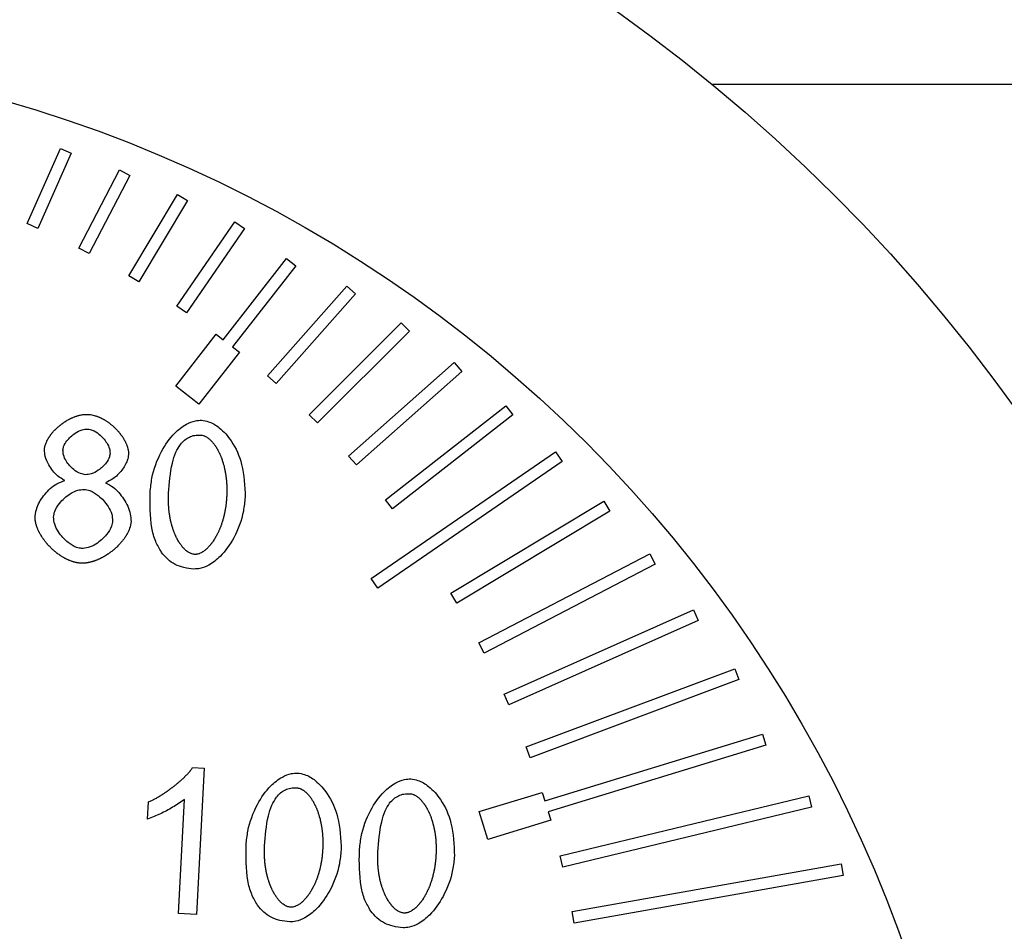
# Model space of a CAD drawing. Units: inches. Extents: x 31 to 264, y 19 to 163.
# Drawn here: x 209 to 209, y 64 to 64 of the extents above; entities that cross this region are included whole.
import ezdxf

# ---------------------------------------------------------------- set-up
doc = ezdxf.new("R2010")
doc.units = ezdxf.units.IN
doc.header["$LTSCALE"] = 0.125
doc.header["$MEASUREMENT"] = 0

msp = doc.modelspace()

# ---------------------------------------------------------------- linework, layer by layer
at = {"color": 7, "linetype": 'Continuous', "lineweight": 25}
for p, q in [((209.49265, 64.08198), (209.23353, 64.08198)), ((208.77181, 63.98817), (208.79436, 64.03886)), ((208.80155, 64.03566), (208.779, 63.98497)), ((208.79436, 64.03886), (208.80155, 64.03566)), ((208.80657, 63.97169), (208.83397, 64.02435)), ((208.83397, 64.02435), (208.84095, 64.02072)), ((208.84095, 64.02072), (208.81356, 63.96805)), ((208.84026, 63.95311), (208.87313, 64.00784)), ((208.87988, 64.00379), (208.84702, 63.94905)), ((208.87313, 64.00784), (208.87988, 64.00379)), ((208.779, 63.98497), (208.77181, 63.98817)), ((208.87276, 63.93251), (208.91177, 63.98931)), ((208.91177, 63.98931), (208.91826, 63.98485)), ((208.91826, 63.98485), (208.87925, 63.92805)), ((208.81356, 63.96805), (208.80657, 63.97169)), ((208.90394, 63.90996), (208.9466, 63.9646)), ((208.9466, 63.9646), (208.9528, 63.95976)), ((208.9528, 63.95976), (208.91014, 63.90512)), ((208.84702, 63.94905), (208.84026, 63.95311)), ((208.93368, 63.88555), (208.98719, 63.94608)), ((208.98719, 63.94608), (208.99309, 63.94086)), ((208.99309, 63.94086), (208.93958, 63.88034)), ((208.87925, 63.92805), (208.87276, 63.93251)), ((208.96187, 63.85938), (209.02379, 63.92133)), ((209.02936, 63.91577), (208.96744, 63.85381)), ((209.02379, 63.92133), (209.02936, 63.91577)), ((208.87202, 63.87868), (208.89928, 63.9136)), ((208.89928, 63.9136), (208.90394, 63.90996)), ((208.91014, 63.90512), (208.9148, 63.90148)), ((208.9148, 63.90148), (208.88753, 63.86656)), ((208.98842, 63.83153), (209.05952, 63.89447)), ((209.06474, 63.88857), (208.99364, 63.82563)), ((209.05952, 63.89447), (209.06474, 63.88857)), ((208.93958, 63.88034), (208.93368, 63.88555)), ((208.88753, 63.86656), (208.87202, 63.87868)), ((209.01322, 63.80211), (209.09426, 63.86547)), ((209.09426, 63.86547), (209.09911, 63.85927)), ((208.96744, 63.85381), (208.96187, 63.85938)), ((209.09911, 63.85927), (209.01807, 63.79591)), ((208.99364, 63.82563), (208.98842, 63.83153)), ((209.00373, 63.74892), (209.1279, 63.83432)), ((209.1279, 63.83432), (209.13236, 63.82783)), ((209.13236, 63.82783), (209.00819, 63.74243)), ((209.01807, 63.79591), (209.01322, 63.80211)), ((209.0572, 63.73901), (209.1603, 63.80101)), ((209.1603, 63.80101), (209.16436, 63.79426)), ((209.16436, 63.79426), (209.06125, 63.73226)), ((209.07621, 63.70557), (209.19133, 63.76554)), ((209.19133, 63.76554), (209.19497, 63.75856)), ((209.19497, 63.75856), (209.07985, 63.69858)), ((209.00819, 63.74243), (209.00373, 63.74892)), ((209.06125, 63.73226), (209.0572, 63.73901)), ((209.09316, 63.67102), (209.22084, 63.72792)), ((209.22084, 63.72792), (209.22405, 63.72073)), ((209.22405, 63.72073), (209.09636, 63.66383)), ((209.07985, 63.69858), (209.07621, 63.70557)), ((209.10796, 63.63551), (209.24867, 63.68817)), ((209.24867, 63.68817), (209.25143, 63.6808)), ((209.25143, 63.6808), (209.11072, 63.62814)), ((209.09636, 63.66383), (209.09316, 63.67102)), ((209.12057, 63.59916), (209.26736, 63.64409)), ((209.26736, 63.64409), (209.26966, 63.63656)), ((209.26966, 63.63656), (209.12287, 63.59163)), ((209.11072, 63.62814), (209.10796, 63.63551)), ((208.88323, 63.62152), (208.89102, 63.62112)), ((208.89102, 63.62112), (208.88589, 63.52245)), ((209.07648, 63.59184), (209.11884, 63.6048)), ((209.11884, 63.6048), (209.12057, 63.59916)), ((208.85295, 63.58667), (208.85356, 63.59835)), ((208.87382, 63.52308), (208.87783, 63.59995)), ((209.13093, 63.56211), (209.29861, 63.60242)), ((209.29861, 63.60242), (209.30045, 63.59476)), ((209.08224, 63.57302), (209.07648, 63.59184)), ((209.12287, 63.59163), (209.1246, 63.58598)), ((209.30045, 63.59476), (209.13277, 63.55445)), ((209.1246, 63.58598), (209.08224, 63.57302)), ((209.13277, 63.55445), (209.13093, 63.56211)), ((209.13901, 63.52449), (209.32036, 63.55653)), ((209.32036, 63.55653), (209.32173, 63.54877)), ((209.32173, 63.54877), (209.14038, 63.51674)), ((209.14038, 63.51674), (209.13901, 63.52449)), ((208.88589, 63.52245), (208.87382, 63.52308))]:
    msp.add_line(p, q, dxfattribs=at)
for radius in [1.14173, 0.90551]:
    msp.add_circle((208.50839, 63.20009), radius, dxfattribs=at)
for points, knots in [([(208.78344, 63.83577), (208.78347, 63.83616), (208.78353, 63.83695), (208.78377, 63.83811), (208.7841, 63.83925), (208.78451, 63.84036), (208.7849, 63.84126), (208.78525, 63.84196), (208.78553, 63.84249), (208.78581, 63.843), (208.78611, 63.84351), (208.78643, 63.84401), (208.78675, 63.84451), (208.78708, 63.845), (208.78743, 63.84548), (208.78778, 63.84595), (208.78814, 63.84642), (208.78851, 63.84688), (208.78889, 63.84733), (208.7894, 63.84793), (208.78993, 63.84851), (208.79048, 63.84908), (208.79089, 63.8495), (208.79131, 63.84991), (208.79174, 63.85032), (208.79232, 63.85085), (208.79291, 63.85137), (208.79351, 63.85188), (208.79397, 63.85225), (208.79443, 63.85262), (208.7949, 63.85298), (208.79553, 63.85346), (208.79618, 63.85391), (208.79683, 63.85435), (208.79732, 63.85468), (208.79782, 63.85499), (208.79832, 63.8553), (208.799, 63.8557), (208.79969, 63.85609), (208.80038, 63.85645), (208.80091, 63.85672), (208.80144, 63.85698), (208.80198, 63.85723), (208.8027, 63.85755), (208.80342, 63.85785), (208.80416, 63.85813), (208.80472, 63.85833), (208.80528, 63.85851), (208.80584, 63.85869), (208.80641, 63.85885), (208.80698, 63.859), (208.80813, 63.85926), (208.81011, 63.85963), (208.81191, 63.85963), (208.81293, 63.85962)], [0, 0, 0, 0, 0.028996, 0.057934, 0.086853, 0.115783, 0.144707, 0.159174, 0.173643, 0.188111, 0.202586, 0.217011, 0.231485, 0.245955, 0.260424, 0.274888, 0.289305, 0.303806, 0.318256, 0.3327, 0.36165, 0.376076, 0.390571, 0.40502, 0.419457, 0.433932, 0.46286, 0.47731, 0.491761, 0.506246, 0.520691, 0.535165, 0.564058, 0.57854, 0.592996, 0.607461, 0.621902, 0.636382, 0.665302, 0.679745, 0.694206, 0.708667, 0.723144, 0.737607, 0.766523, 0.780988, 0.795442, 0.809898, 0.824355, 0.838814, 0.853287, 0.867739, 0.925654, 1, 1, 1, 1]), ([(208.81293, 63.85962), (208.81401, 63.85951), (208.81563, 63.85933), (208.81733, 63.85886), (208.81823, 63.85857), (208.81887, 63.85835), (208.81951, 63.85811), (208.82013, 63.85785), (208.82075, 63.85758), (208.82136, 63.85729), (208.82197, 63.85699), (208.82257, 63.85668), (208.82316, 63.85635), (208.82375, 63.85602), (208.82432, 63.85567), (208.8249, 63.8553), (208.82546, 63.85493), (208.82602, 63.85455), (208.82668, 63.85408), (208.82722, 63.85367), (208.82776, 63.85326), (208.82829, 63.85284), (208.82891, 63.85232), (208.82942, 63.85188), (208.82992, 63.85142), (208.83042, 63.85096), (208.83091, 63.8505), (208.83139, 63.85002), (208.83186, 63.84954), (208.83242, 63.84895), (208.83287, 63.84845), (208.83332, 63.84794), (208.83376, 63.84742), (208.83419, 63.8469), (208.83461, 63.84637), (208.83502, 63.84583), (208.83542, 63.84529), (208.8358, 63.84473), (208.83618, 63.84417), (208.83655, 63.8436), (208.8369, 63.84303), (208.83718, 63.84256), (208.83751, 63.84197), (208.83783, 63.84138), (208.83819, 63.84065), (208.83853, 63.83991), (208.83885, 63.83917), (208.83909, 63.83853), (208.83931, 63.8379), (208.8396, 63.83699), (208.83986, 63.83594), (208.84003, 63.83487), (208.84015, 63.83382), (208.84014, 63.83303), (208.84013, 63.83252)], [0, 0, 0, 0, 0.078867, 0.118157, 0.127984, 0.147616, 0.167261, 0.177089, 0.196721, 0.216356, 0.226177, 0.245796, 0.26545, 0.275255, 0.294903, 0.314531, 0.324344, 0.343982, 0.363638, 0.383268, 0.393093, 0.412702, 0.432364, 0.451979, 0.461824, 0.481445, 0.501068, 0.510905, 0.53055, 0.550166, 0.569793, 0.579616, 0.599284, 0.618923, 0.628709, 0.648356, 0.667973, 0.677819, 0.697438, 0.717079, 0.726889, 0.746537, 0.756373, 0.776019, 0.795633, 0.815266, 0.834918, 0.854541, 0.864343, 0.883986, 0.923308, 0.942989, 0.962634, 1, 1, 1, 1]), ([(208.85466, 63.80712), (208.85498, 63.81027), (208.85596, 63.81975), (208.86112, 63.83376), (208.86963, 63.84606), (208.87798, 63.85268), (208.88436, 63.85544), (208.88794, 63.85559), (208.88934, 63.85564)], [0, 0, 0, 0, 0.1471119, 0.44335, 0.6836617, 0.83415, 0.9349183, 1, 1, 1, 1]), ([(208.88934, 63.85564), (208.89092, 63.85538), (208.89526, 63.85466), (208.90257, 63.85013), (208.91094, 63.84066), (208.91788, 63.82449), (208.91842, 63.81124), (208.91872, 63.80378)], [0, 0, 0, 0, 0.074086, 0.202842, 0.388411, 0.655732, 1, 1, 1, 1]), ([(208.7959, 63.83557), (208.79603, 63.83636), (208.7964, 63.8386), (208.79905, 63.84272), (208.80331, 63.84662), (208.80831, 63.84937), (208.81137, 63.84962), (208.81263, 63.84972)], [0, 0, 0, 0, 0.102161, 0.288901, 0.610138, 0.838857, 1, 1, 1, 1]), ([(208.81263, 63.84972), (208.81367, 63.84954), (208.81644, 63.84906), (208.8211, 63.84594), (208.82499, 63.84155), (208.82741, 63.83685), (208.82761, 63.83433), (208.8277, 63.83324)], [0, 0, 0, 0, 0.1307862, 0.3507317, 0.6849688, 0.8630702, 1, 1, 1, 1]), ([(208.87505, 63.83934), (208.87595, 63.84037), (208.87769, 63.84236), (208.88103, 63.84445), (208.88474, 63.84566), (208.88734, 63.84568), (208.88867, 63.84569)], [0, 0, 0, 0, 0.261484, 0.50498, 0.74586, 1, 1, 1, 1]), ([(208.88867, 63.84569), (208.88907, 63.84565), (208.88985, 63.84557), (208.8908, 63.84526), (208.89171, 63.84489), (208.89241, 63.84452), (208.89325, 63.844), (208.89405, 63.84342), (208.89495, 63.84266), (208.89566, 63.84198), (208.8962, 63.84141), (208.89699, 63.84053), (208.89773, 63.8396), (208.89841, 63.83863), (208.89874, 63.83814), (208.89917, 63.83748), (208.89959, 63.83681), (208.89998, 63.83613), (208.90027, 63.83561), (208.90064, 63.83492), (208.90099, 63.83422), (208.90133, 63.83351), (208.90158, 63.83297), (208.9019, 63.83225), (208.90221, 63.83153), (208.90257, 63.83061), (208.90285, 63.82987), (208.90311, 63.82913), (208.90336, 63.82839), (208.90361, 63.82764), (208.90389, 63.8267), (208.90411, 63.82594), (208.90437, 63.82499), (208.90456, 63.82422), (208.90479, 63.82327), (208.905, 63.82231), (208.90519, 63.82134), (208.90537, 63.82037), (208.90553, 63.8194), (208.90568, 63.81843), (208.90581, 63.81745), (208.90594, 63.81648), (208.90604, 63.8155), (208.90613, 63.81452), (208.90621, 63.81354), (208.90628, 63.81236), (208.90634, 63.81118), (208.90636, 63.81019), (208.90638, 63.80921), (208.90639, 63.80822), (208.90637, 63.807), (208.90634, 63.80574), (208.9063, 63.80487), (208.90628, 63.80443)], [0, 0, 0, 0, 0.024641, 0.049268, 0.061544, 0.086151, 0.098412, 0.123004, 0.147565, 0.17213, 0.184396, 0.196672, 0.245843, 0.258146, 0.270415, 0.282697, 0.307245, 0.319528, 0.331806, 0.344088, 0.368637, 0.380914, 0.393167, 0.405443, 0.430001, 0.442285, 0.466835, 0.479107, 0.491379, 0.515936, 0.528225, 0.552787, 0.565063, 0.589617, 0.601897, 0.626427, 0.651001, 0.663303, 0.687848, 0.71237, 0.724679, 0.749207, 0.773783, 0.786032, 0.810598, 0.835135, 0.859699, 0.884247, 0.896543, 0.921081, 0.945669, 0.972851, 1, 1, 1, 1]), ([(208.79723, 63.81499), (208.79552, 63.81599), (208.79109, 63.81856), (208.78672, 63.82454), (208.78379, 63.83069), (208.78354, 63.83431), (208.78344, 63.83577)], [0, 0, 0, 0, 0.22653, 0.585578, 0.832323, 1, 1, 1, 1]), ([(208.81111, 63.81893), (208.80999, 63.81912), (208.80708, 63.81961), (208.80238, 63.82273), (208.7985, 63.82712), (208.79616, 63.83183), (208.79598, 63.83444), (208.7959, 63.83557)], [0, 0, 0, 0, 0.139167, 0.363423, 0.678058, 0.860854, 1, 1, 1, 1]), ([(208.8671, 63.80647), (208.86764, 63.81329), (208.86839, 63.82263), (208.87154, 63.83371), (208.87397, 63.8376), (208.87505, 63.83934)], [0, 0, 0, 0, 0.599181, 0.821721, 1, 1, 1, 1]), ([(208.8277, 63.83324), (208.82758, 63.83245), (208.82722, 63.83018), (208.82467, 63.82603), (208.82046, 63.82208), (208.81549, 63.81929), (208.81239, 63.81904), (208.81111, 63.81893)], [0, 0, 0, 0, 0.101854, 0.291827, 0.605686, 0.836486, 1, 1, 1, 1]), ([(208.84013, 63.83252), (208.83991, 63.83119), (208.83924, 63.82735), (208.83553, 63.82163), (208.83053, 63.81628), (208.82627, 63.81434), (208.82457, 63.81357)], [0, 0, 0, 0, 0.1565447, 0.4553742, 0.7823298, 1, 1, 1, 1]), ([(208.77713, 63.7911), (208.77748, 63.7931), (208.77843, 63.79845), (208.78355, 63.80604), (208.79005, 63.81252), (208.79534, 63.81434), (208.79723, 63.81499)], [0, 0, 0, 0, 0.184209, 0.492442, 0.819249, 1, 1, 1, 1]), ([(208.78956, 63.79038), (208.78977, 63.79163), (208.79035, 63.79501), (208.7941, 63.80073), (208.7995, 63.80558), (208.80542, 63.80868), (208.80874, 63.80894), (208.81022, 63.80906)], [0, 0, 0, 0, 0.126789, 0.342891, 0.667921, 0.852719, 1, 1, 1, 1]), ([(208.81022, 63.80906), (208.8115, 63.80884), (208.81496, 63.80825), (208.82083, 63.80442), (208.82581, 63.79888), (208.829, 63.79279), (208.82927, 63.78937), (208.82939, 63.78785)], [0, 0, 0, 0, 0.126234, 0.341929, 0.666937, 0.851986, 1, 1, 1, 1]), ([(208.82457, 63.81357), (208.82639, 63.81261), (208.83132, 63.81001), (208.8372, 63.80258), (208.84141, 63.79446), (208.84174, 63.78903), (208.84184, 63.78735)], [0, 0, 0, 0, 0.186328, 0.505839, 0.847276, 1, 1, 1, 1]), ([(208.86232, 63.76661), (208.86091, 63.76901), (208.85788, 63.77417), (208.85443, 63.78787), (208.85457, 63.79909), (208.85466, 63.80712)], [0, 0, 0, 0, 0.198796, 0.427142, 1, 1, 1, 1]), ([(208.88463, 63.76522), (208.88424, 63.76526), (208.88345, 63.76534), (208.8825, 63.76565), (208.88159, 63.76603), (208.8809, 63.7664), (208.88006, 63.76692), (208.87926, 63.7675), (208.87836, 63.76827), (208.87766, 63.76896), (208.87712, 63.76953), (208.87633, 63.77041), (208.8756, 63.77135), (208.87492, 63.77231), (208.87459, 63.7728), (208.87416, 63.77346), (208.87375, 63.77413), (208.87336, 63.77482), (208.87308, 63.77533), (208.8728, 63.77586), (208.87244, 63.77656), (208.8721, 63.77727), (208.87177, 63.77798), (208.87145, 63.7787), (208.87115, 63.77943), (208.87078, 63.78034), (208.87051, 63.78108), (208.87025, 63.78182), (208.86999, 63.78257), (208.86975, 63.78332), (208.86947, 63.78426), (208.86925, 63.78502), (208.869, 63.78597), (208.8688, 63.78673), (208.86858, 63.78769), (208.86837, 63.78865), (208.86818, 63.78962), (208.868, 63.79059), (208.86787, 63.79136), (208.86772, 63.79234), (208.86758, 63.79331), (208.86744, 63.79448), (208.86733, 63.79546), (208.86724, 63.79644), (208.86717, 63.79742), (208.86709, 63.7986), (208.86705, 63.79959), (208.86702, 63.80057), (208.867, 63.80155), (208.86699, 63.80273), (208.86701, 63.80395), (208.86704, 63.80519), (208.86708, 63.80605), (208.8671, 63.80647)], [0, 0, 0, 0, 0.024677, 0.049324, 0.061617, 0.086251, 0.098552, 0.123142, 0.147745, 0.17235, 0.184642, 0.196907, 0.246161, 0.258422, 0.270725, 0.283006, 0.307593, 0.319918, 0.332196, 0.344478, 0.356771, 0.381357, 0.393659, 0.405942, 0.430511, 0.4428, 0.467413, 0.479692, 0.491973, 0.516594, 0.528844, 0.553426, 0.56576, 0.590336, 0.602627, 0.627179, 0.651777, 0.664092, 0.688662, 0.700968, 0.725532, 0.750135, 0.77469, 0.787, 0.811595, 0.83616, 0.860752, 0.873018, 0.897639, 0.922207, 0.946776, 0.973405, 1, 1, 1, 1]), ([(208.91872, 63.80378), (208.91839, 63.80064), (208.91742, 63.79115), (208.91223, 63.77714), (208.90371, 63.76486), (208.89538, 63.75828), (208.88905, 63.75553), (208.88551, 63.75539), (208.88412, 63.75533)], [0, 0, 0, 0, 0.147437, 0.44432, 0.685402, 0.835318, 0.935442, 1, 1, 1, 1]), ([(208.90628, 63.80443), (208.90626, 63.80404), (208.90621, 63.80325), (208.90612, 63.80207), (208.90602, 63.8009), (208.90589, 63.79972), (208.90575, 63.79855), (208.90558, 63.79738), (208.9054, 63.79621), (208.9052, 63.79505), (208.90502, 63.79408), (208.90482, 63.79312), (208.90461, 63.79216), (208.90438, 63.7912), (208.90414, 63.79024), (208.90389, 63.78929), (208.90362, 63.78835), (208.90333, 63.7874), (208.9031, 63.78665), (208.90279, 63.78572), (208.90253, 63.78498), (208.90219, 63.78405), (208.9019, 63.78332), (208.90154, 63.7824), (208.90123, 63.78168), (208.90083, 63.78078), (208.9005, 63.78006), (208.90007, 63.77918), (208.89971, 63.77848), (208.89934, 63.77778), (208.89896, 63.77709), (208.89857, 63.77641), (208.89817, 63.77573), (208.89785, 63.77523), (208.89743, 63.77457), (208.89699, 63.77392), (208.89653, 63.77328), (208.89618, 63.7728), (208.89582, 63.77233), (208.89545, 63.77187), (208.8947, 63.77096), (208.89377, 63.76993), (208.89285, 63.76905), (208.89219, 63.76846), (208.8915, 63.76789), (208.89071, 63.76731), (208.88988, 63.76677), (208.88903, 63.76628), (208.88813, 63.76587), (208.8872, 63.76554), (208.88643, 63.76535), (208.88551, 63.76521), (208.88497, 63.76522), (208.88463, 63.76522)], [0, 0, 0, 0, 0.024644, 0.049265, 0.073869, 0.098462, 0.1231, 0.147741, 0.172344, 0.196964, 0.221563, 0.233891, 0.258471, 0.283098, 0.295402, 0.320046, 0.344664, 0.356974, 0.381601, 0.393875, 0.418488, 0.430833, 0.455417, 0.467755, 0.492347, 0.50465, 0.529284, 0.541574, 0.566202, 0.578504, 0.590826, 0.615431, 0.627758, 0.640039, 0.652361, 0.676981, 0.689286, 0.701613, 0.713925, 0.726226, 0.738525, 0.787812, 0.81243, 0.818591, 0.843222, 0.867825, 0.880151, 0.904786, 0.929429, 0.941749, 0.966415, 0.978731, 1, 1, 1, 1]), ([(208.80793, 63.7593), (208.80753, 63.75933), (208.80694, 63.75937), (208.80616, 63.75947), (208.80558, 63.75956), (208.8048, 63.75971), (208.80404, 63.75988), (208.80327, 63.76009), (208.80271, 63.76025), (208.80196, 63.7605), (208.80122, 63.76076), (208.80048, 63.76105), (208.79994, 63.76127), (208.79922, 63.76159), (208.7985, 63.76192), (208.7978, 63.76228), (208.79711, 63.76265), (208.79642, 63.76303), (208.79574, 63.76344), (208.79507, 63.76385), (208.79441, 63.76428), (208.79376, 63.76472), (208.79311, 63.76517), (208.79248, 63.76563), (208.79185, 63.76611), (208.79123, 63.7666), (208.79062, 63.7671), (208.79002, 63.76761), (208.78943, 63.76813), (208.78885, 63.76866), (208.78813, 63.76933), (208.78757, 63.76989), (208.78702, 63.77045), (208.78647, 63.77102), (208.78594, 63.7716), (208.78542, 63.77219), (208.78491, 63.77278), (208.78441, 63.77339), (208.78391, 63.77401), (208.78344, 63.77463), (208.78296, 63.77526), (208.78251, 63.77591), (208.78206, 63.77656), (208.78163, 63.77721), (208.78122, 63.77788), (208.78081, 63.77856), (208.78042, 63.77924), (208.78005, 63.77994), (208.77978, 63.78046), (208.77943, 63.78117), (208.77911, 63.78189), (208.7788, 63.78261), (208.77858, 63.78316), (208.77838, 63.78371), (208.77812, 63.78446), (208.77789, 63.78521), (208.77753, 63.78654), (208.77714, 63.78843), (208.77713, 63.79016), (208.77713, 63.7911)], [0, 0, 0, 0, 0.024779, 0.037161, 0.049537, 0.061925, 0.086697, 0.099073, 0.111458, 0.123847, 0.148618, 0.161, 0.17337, 0.185752, 0.210517, 0.22291, 0.235278, 0.260043, 0.272442, 0.284808, 0.309599, 0.321973, 0.334349, 0.359113, 0.371503, 0.383869, 0.40864, 0.421017, 0.433407, 0.458183, 0.470564, 0.49534, 0.507691, 0.520075, 0.544851, 0.557247, 0.5696, 0.594372, 0.606751, 0.619162, 0.643902, 0.65631, 0.668671, 0.693429, 0.705829, 0.718223, 0.742962, 0.755352, 0.767741, 0.780126, 0.804895, 0.817279, 0.829665, 0.842051, 0.854398, 0.8792, 0.891571, 0.941157, 1, 1, 1, 1]), ([(208.80851, 63.76918), (208.80737, 63.76939), (208.80404, 63.76999), (208.79837, 63.77363), (208.79341, 63.77912), (208.79014, 63.78519), (208.78974, 63.78877), (208.78956, 63.79038)], [0, 0, 0, 0, 0.114523, 0.331828, 0.647649, 0.841057, 1, 1, 1, 1]), ([(208.84184, 63.78735), (208.84161, 63.78577), (208.84134, 63.78395), (208.84061, 63.78203), (208.84036, 63.7814), (208.84008, 63.78078), (208.83978, 63.78016), (208.83947, 63.77956), (208.83915, 63.77896), (208.8388, 63.77836), (208.83845, 63.77778), (208.83808, 63.7772), (208.83771, 63.77663), (208.83732, 63.77607), (208.83692, 63.77552), (208.8365, 63.77497), (208.83594, 63.77426), (208.83536, 63.77356), (208.83476, 63.77287), (208.83431, 63.77236), (208.83384, 63.77186), (208.83337, 63.77137), (208.83273, 63.77072), (208.83208, 63.77009), (208.8314, 63.76947), (208.8309, 63.76902), (208.83038, 63.76857), (208.82986, 63.76813), (208.82915, 63.76755), (208.82844, 63.76699), (208.82771, 63.76645), (208.82715, 63.76605), (208.82659, 63.76565), (208.82584, 63.76514), (208.82508, 63.76465), (208.8243, 63.76417), (208.82371, 63.76382), (208.82312, 63.76349), (208.82252, 63.76316), (208.82172, 63.76273), (208.8209, 63.76233), (208.82008, 63.76194), (208.81945, 63.76167), (208.81882, 63.76141), (208.81818, 63.76115), (208.81755, 63.76092), (208.8169, 63.76069), (208.81625, 63.76048), (208.81538, 63.76022), (208.8145, 63.75998), (208.81361, 63.75978), (208.81294, 63.75965), (208.81227, 63.75954), (208.81159, 63.75944), (208.81091, 63.75937), (208.81023, 63.75931), (208.80955, 63.75928), (208.80878, 63.75927), (208.80824, 63.75929), (208.80793, 63.7593)], [0, 0, 0, 0, 0.10094, 0.115377, 0.129781, 0.144201, 0.158593, 0.173003, 0.187431, 0.201831, 0.216249, 0.23068, 0.245083, 0.2595, 0.273928, 0.288325, 0.302733, 0.331574, 0.345967, 0.360405, 0.374809, 0.389224, 0.403605, 0.432464, 0.446867, 0.461279, 0.475695, 0.490091, 0.504497, 0.53334, 0.547748, 0.562174, 0.576579, 0.59098, 0.619807, 0.634214, 0.648645, 0.663048, 0.677456, 0.691875, 0.720693, 0.735118, 0.749529, 0.763932, 0.778341, 0.792764, 0.807173, 0.821587, 0.836001, 0.864828, 0.879242, 0.893652, 0.908067, 0.922482, 0.936896, 0.951305, 0.965722, 0.980131, 1, 1, 1, 1]), ([(208.82939, 63.78785), (208.82918, 63.78659), (208.82861, 63.78322), (208.82488, 63.77753), (208.81945, 63.77268), (208.81345, 63.76957), (208.81003, 63.7693), (208.80851, 63.76918)], [0, 0, 0, 0, 0.126524, 0.339748, 0.66009, 0.849205, 1, 1, 1, 1]), ([(208.88412, 63.75533), (208.88186, 63.75555), (208.87752, 63.75599), (208.8715, 63.75829), (208.86626, 63.76176), (208.86364, 63.76498), (208.86232, 63.76661)], [0, 0, 0, 0, 0.2666145, 0.5133814, 0.7531766, 1, 1, 1, 1]), ([(208.85356, 63.59835), (208.85392, 63.59851), (208.85465, 63.59881), (208.85572, 63.59931), (208.8566, 63.59975), (208.85782, 63.60038), (208.85938, 63.60123), (208.86107, 63.60224), (208.86224, 63.60297), (208.8629, 63.6034), (208.86339, 63.60372), (208.86405, 63.60415), (208.86471, 63.60459), (208.86536, 63.60503), (208.86584, 63.60537), (208.86632, 63.60571), (208.86681, 63.60605), (208.86745, 63.60651), (208.86808, 63.60698), (208.86871, 63.60745), (208.86918, 63.6078), (208.86966, 63.60816), (208.87012, 63.60852), (208.87059, 63.60888), (208.87121, 63.60937), (208.87182, 63.60986), (208.87243, 63.61036), (208.87289, 63.61073), (208.87334, 63.61111), (208.87379, 63.61149), (208.87424, 63.61187), (208.87514, 63.61265), (208.87617, 63.61356), (208.87717, 63.61451), (208.87774, 63.61505), (208.87831, 63.6156), (208.879, 63.61629), (208.87982, 63.61714), (208.88062, 63.61802), (208.88126, 63.61876), (208.88176, 63.61938), (208.8822, 63.61995), (208.88272, 63.62066), (208.88306, 63.62123), (208.88323, 63.62152)], [0, 0, 0, 0, 0.03105, 0.062117, 0.093157, 0.108667, 0.170786, 0.232862, 0.263912, 0.279448, 0.294971, 0.310484, 0.341544, 0.35706, 0.372565, 0.38811, 0.40364, 0.419132, 0.450209, 0.465728, 0.481241, 0.496747, 0.512293, 0.527795, 0.543331, 0.574359, 0.58989, 0.605413, 0.620933, 0.636486, 0.651991, 0.667496, 0.729597, 0.760674, 0.776157, 0.791707, 0.822756, 0.853789, 0.884838, 0.915879, 0.931422, 0.946938, 0.973395, 1, 1, 1, 1]), ([(208.91935, 63.56931), (208.91967, 63.57246), (208.92064, 63.58195), (208.92581, 63.59595), (208.93432, 63.60826), (208.94267, 63.61488), (208.94905, 63.61763), (208.95263, 63.61778), (208.95403, 63.61784)], [0, 0, 0, 0, 0.147115, 0.443359, 0.683647, 0.834164, 0.934921, 1, 1, 1, 1]), ([(208.95403, 63.61784), (208.95561, 63.61757), (208.95995, 63.61686), (208.96725, 63.61232), (208.97563, 63.60285), (208.98257, 63.58668), (208.98311, 63.57343), (208.98341, 63.56598)], [0, 0, 0, 0, 0.0740817, 0.2028504, 0.3884173, 0.6557356, 1, 1, 1, 1]), ([(208.99569, 63.56533), (208.99601, 63.56848), (208.99699, 63.57797), (209.00215, 63.59197), (209.01066, 63.60428), (209.01901, 63.6109), (209.02539, 63.61366), (209.02897, 63.6138), (209.03037, 63.61386)], [0, 0, 0, 0, 0.1471119, 0.44335, 0.6836617, 0.83415, 0.9349183, 1, 1, 1, 1]), ([(209.03037, 63.61386), (209.03195, 63.6136), (209.03629, 63.61288), (209.0436, 63.60835), (209.05197, 63.59888), (209.05891, 63.5827), (209.05945, 63.56946), (209.05975, 63.562)], [0, 0, 0, 0, 0.074086, 0.202838, 0.38841, 0.655732, 1, 1, 1, 1]), ([(208.93973, 63.60153), (208.94064, 63.60256), (208.94238, 63.60455), (208.94572, 63.60664), (208.94943, 63.60786), (208.95203, 63.60787), (208.95336, 63.60788)], [0, 0, 0, 0, 0.2613928, 0.5049036, 0.745844, 1, 1, 1, 1]), ([(208.95336, 63.60788), (208.95376, 63.60784), (208.95454, 63.60776), (208.95549, 63.60746), (208.9564, 63.60708), (208.9571, 63.60671), (208.95794, 63.60619), (208.95874, 63.60562), (208.95964, 63.60485), (208.96035, 63.60417), (208.96089, 63.6036), (208.96168, 63.60272), (208.96242, 63.60179), (208.9631, 63.60083), (208.96343, 63.60034), (208.96386, 63.59968), (208.96427, 63.59901), (208.96467, 63.59832), (208.96496, 63.59781), (208.96533, 63.59711), (208.96568, 63.59641), (208.96602, 63.5957), (208.96627, 63.59516), (208.96659, 63.59444), (208.96689, 63.59372), (208.96726, 63.5928), (208.96754, 63.59207), (208.9678, 63.59132), (208.96805, 63.59058), (208.9683, 63.58983), (208.96858, 63.58889), (208.9688, 63.58813), (208.96906, 63.58718), (208.96925, 63.58642), (208.96947, 63.58546), (208.96969, 63.5845), (208.96988, 63.58353), (208.97006, 63.58256), (208.97022, 63.58159), (208.97037, 63.58062), (208.9705, 63.57965), (208.97062, 63.57867), (208.97073, 63.57769), (208.97082, 63.57671), (208.9709, 63.57573), (208.97097, 63.57455), (208.97103, 63.57337), (208.97105, 63.57239), (208.97107, 63.5714), (208.97108, 63.57042), (208.97106, 63.56919), (208.97103, 63.56793), (208.97099, 63.56706), (208.97097, 63.56662)], [0, 0, 0, 0, 0.024647, 0.049259, 0.061554, 0.086137, 0.098423, 0.122986, 0.147552, 0.172112, 0.184413, 0.196688, 0.245858, 0.258121, 0.270389, 0.282671, 0.307222, 0.319501, 0.331779, 0.344061, 0.368609, 0.380885, 0.393182, 0.405461, 0.430015, 0.442299, 0.466848, 0.47912, 0.491392, 0.51595, 0.528237, 0.552751, 0.565027, 0.58958, 0.60186, 0.626436, 0.65101, 0.663264, 0.687808, 0.712378, 0.724639, 0.749214, 0.773741, 0.786038, 0.810603, 0.83514, 0.859703, 0.884251, 0.896497, 0.921083, 0.945622, 0.972803, 1, 1, 1, 1]), ([(209.01608, 63.59755), (209.01698, 63.59858), (209.01872, 63.60058), (209.02206, 63.60267), (209.02577, 63.60388), (209.02837, 63.6039), (209.0297, 63.6039)], [0, 0, 0, 0, 0.261484, 0.50498, 0.74586, 1, 1, 1, 1]), ([(209.0297, 63.6039), (209.0301, 63.60386), (209.03088, 63.60378), (209.03183, 63.60348), (209.03274, 63.6031), (209.03344, 63.60274), (209.03428, 63.60222), (209.03508, 63.60164), (209.03598, 63.60088), (209.03669, 63.60019), (209.03723, 63.59962), (209.03803, 63.59874), (209.03876, 63.59781), (209.03944, 63.59685), (209.03977, 63.59636), (209.0402, 63.5957), (209.04062, 63.59503), (209.04101, 63.59435), (209.0413, 63.59383), (209.04167, 63.59314), (209.04202, 63.59243), (209.04236, 63.59172), (209.04261, 63.59119), (209.04293, 63.59047), (209.04324, 63.58974), (209.0436, 63.58883), (209.04388, 63.58809), (209.04414, 63.58735), (209.0444, 63.5866), (209.04464, 63.58585), (209.04492, 63.58491), (209.04514, 63.58416), (209.0454, 63.5832), (209.04559, 63.58244), (209.04582, 63.58148), (209.04603, 63.58052), (209.04622, 63.57956), (209.0464, 63.57859), (209.04656, 63.57762), (209.04671, 63.57664), (209.04685, 63.57567), (209.04697, 63.57469), (209.04707, 63.57371), (209.04716, 63.57273), (209.04724, 63.57175), (209.04731, 63.57057), (209.04737, 63.56939), (209.0474, 63.56841), (209.04741, 63.56743), (209.04742, 63.56644), (209.04741, 63.56522), (209.04737, 63.56395), (209.04733, 63.56308), (209.04731, 63.56265)], [0, 0, 0, 0, 0.024641, 0.049267, 0.061544, 0.086128, 0.098414, 0.123006, 0.147568, 0.172132, 0.184399, 0.196674, 0.245845, 0.258108, 0.270417, 0.2827, 0.307248, 0.319528, 0.331809, 0.344047, 0.36864, 0.380916, 0.393169, 0.405446, 0.430003, 0.442287, 0.466837, 0.479109, 0.491382, 0.515938, 0.528227, 0.552789, 0.565065, 0.589619, 0.601899, 0.626428, 0.651003, 0.663257, 0.68785, 0.712371, 0.72468, 0.749208, 0.773784, 0.786033, 0.810599, 0.835136, 0.8597, 0.884248, 0.896543, 0.921081, 0.945669, 0.972802, 1, 1, 1, 1]), ([(208.87783, 63.59995), (208.8752, 63.59815), (208.87, 63.59461), (208.86163, 63.59023), (208.85585, 63.58786), (208.85295, 63.58667)], [0, 0, 0, 0, 0.336943, 0.66747, 1, 1, 1, 1]), ([(208.93179, 63.56866), (208.93233, 63.57548), (208.93308, 63.58483), (208.93623, 63.5959), (208.93866, 63.5998), (208.93973, 63.60153)], [0, 0, 0, 0, 0.5991142, 0.8217202, 1, 1, 1, 1]), ([(209.00813, 63.56469), (209.00868, 63.5715), (209.00942, 63.58085), (209.01257, 63.59193), (209.015, 63.59582), (209.01608, 63.59755)], [0, 0, 0, 0, 0.599181, 0.821721, 1, 1, 1, 1]), ([(208.92701, 63.5288), (208.9256, 63.5312), (208.92257, 63.53636), (208.91912, 63.55006), (208.91926, 63.56129), (208.91935, 63.56931)], [0, 0, 0, 0, 0.198796, 0.427142, 1, 1, 1, 1]), ([(208.94932, 63.52741), (208.94893, 63.52745), (208.94814, 63.52753), (208.94719, 63.52784), (208.94628, 63.52822), (208.94559, 63.52859), (208.94475, 63.52911), (208.94395, 63.52969), (208.94305, 63.53046), (208.94235, 63.53115), (208.94181, 63.53172), (208.94102, 63.5326), (208.94029, 63.53354), (208.93961, 63.5345), (208.93928, 63.53499), (208.93885, 63.53565), (208.93844, 63.53633), (208.93805, 63.53701), (208.93776, 63.53753), (208.93749, 63.53805), (208.93713, 63.53875), (208.93679, 63.53946), (208.93646, 63.54017), (208.93614, 63.54089), (208.93584, 63.54162), (208.93547, 63.54254), (208.9352, 63.54327), (208.93494, 63.54402), (208.93468, 63.54476), (208.93444, 63.54551), (208.93416, 63.54645), (208.93394, 63.54721), (208.93368, 63.54816), (208.93349, 63.54893), (208.93327, 63.54988), (208.93306, 63.55085), (208.93287, 63.55181), (208.93269, 63.55278), (208.93256, 63.55355), (208.93241, 63.55453), (208.93227, 63.5555), (208.93212, 63.55668), (208.93202, 63.55765), (208.93193, 63.55863), (208.93186, 63.55962), (208.93178, 63.56079), (208.93174, 63.56178), (208.93171, 63.56276), (208.93169, 63.56375), (208.93168, 63.56493), (208.93169, 63.56614), (208.93173, 63.56739), (208.93177, 63.56824), (208.93179, 63.56866)], [0, 0, 0, 0, 0.024676, 0.049323, 0.061634, 0.086244, 0.098544, 0.123134, 0.147736, 0.17234, 0.184627, 0.196929, 0.246146, 0.258443, 0.270749, 0.283026, 0.307615, 0.319895, 0.332175, 0.3445, 0.356792, 0.381377, 0.393634, 0.405962, 0.430527, 0.442819, 0.467382, 0.479709, 0.49199, 0.516563, 0.52886, 0.553441, 0.565728, 0.590302, 0.602593, 0.627192, 0.651789, 0.664056, 0.688624, 0.70093, 0.725541, 0.750095, 0.774698, 0.786959, 0.811552, 0.836166, 0.860708, 0.873022, 0.897594, 0.922161, 0.946778, 0.973357, 1, 1, 1, 1]), ([(208.98341, 63.56598), (208.98308, 63.56283), (208.98211, 63.55334), (208.97692, 63.53934), (208.96839, 63.52706), (208.96007, 63.52047), (208.95374, 63.51773), (208.9502, 63.51758), (208.94881, 63.51752)], [0, 0, 0, 0, 0.147404, 0.444328, 0.685386, 0.835328, 0.93544, 1, 1, 1, 1]), ([(208.97097, 63.56662), (208.97095, 63.56623), (208.9709, 63.56544), (208.97081, 63.56427), (208.97071, 63.56309), (208.97058, 63.56192), (208.97044, 63.56074), (208.97027, 63.55957), (208.97009, 63.55841), (208.96989, 63.55724), (208.96971, 63.55628), (208.96951, 63.55531), (208.9693, 63.55435), (208.96907, 63.55339), (208.96883, 63.55244), (208.96858, 63.55149), (208.96831, 63.55054), (208.96802, 63.5496), (208.96779, 63.54885), (208.96748, 63.54791), (208.96722, 63.54717), (208.96688, 63.54624), (208.96659, 63.54551), (208.96622, 63.5446), (208.96592, 63.54387), (208.96552, 63.54297), (208.96519, 63.54226), (208.96476, 63.54137), (208.9644, 63.54067), (208.96403, 63.53997), (208.96365, 63.53928), (208.96326, 63.5386), (208.96285, 63.53793), (208.96254, 63.53743), (208.96212, 63.53676), (208.96167, 63.53611), (208.96122, 63.53547), (208.96087, 63.53499), (208.96051, 63.53452), (208.96014, 63.53406), (208.95939, 63.53315), (208.95846, 63.53213), (208.95753, 63.53124), (208.95687, 63.53065), (208.95619, 63.53009), (208.9554, 63.5295), (208.95457, 63.52897), (208.95372, 63.52848), (208.95282, 63.52806), (208.95189, 63.52774), (208.95112, 63.52754), (208.9502, 63.5274), (208.94966, 63.52741), (208.94932, 63.52741)], [0, 0, 0, 0, 0.024596, 0.049218, 0.073822, 0.098464, 0.123055, 0.147696, 0.172299, 0.196921, 0.221567, 0.233849, 0.258478, 0.283106, 0.29541, 0.320005, 0.344626, 0.356936, 0.381564, 0.393883, 0.418498, 0.430796, 0.455429, 0.467721, 0.492359, 0.504662, 0.529252, 0.541586, 0.566216, 0.578518, 0.590798, 0.615443, 0.627731, 0.640054, 0.652376, 0.676997, 0.689303, 0.70159, 0.713898, 0.7262, 0.738541, 0.787793, 0.812412, 0.818573, 0.843205, 0.867832, 0.880132, 0.904773, 0.929437, 0.94174, 0.966408, 0.97873, 1, 1, 1, 1]), ([(209.00335, 63.52482), (209.00194, 63.52723), (208.99891, 63.53239), (208.99546, 63.54608), (208.9956, 63.55731), (208.99569, 63.56533)], [0, 0, 0, 0, 0.198847, 0.42714, 1, 1, 1, 1]), ([(209.02566, 63.52344), (209.02527, 63.52348), (209.02448, 63.52356), (209.02354, 63.52386), (209.02262, 63.52424), (209.02193, 63.52461), (209.02109, 63.52514), (209.02029, 63.52572), (209.01939, 63.52649), (209.01869, 63.52717), (209.01815, 63.52775), (209.01736, 63.52863), (209.01663, 63.52956), (209.01595, 63.53053), (209.01562, 63.53102), (209.01519, 63.53168), (209.01478, 63.53235), (209.01439, 63.53303), (209.01411, 63.53355), (209.01383, 63.53407), (209.01347, 63.53477), (209.01313, 63.53548), (209.0128, 63.5362), (209.01248, 63.53692), (209.01218, 63.53764), (209.01181, 63.53856), (209.01154, 63.5393), (209.01128, 63.54004), (209.01102, 63.54079), (209.01078, 63.54154), (209.0105, 63.54248), (209.01028, 63.54324), (209.01003, 63.54419), (209.00983, 63.54495), (209.00961, 63.54591), (209.0094, 63.54687), (209.00921, 63.54784), (209.00903, 63.5488), (209.0089, 63.54958), (209.00875, 63.55055), (209.00861, 63.55153), (209.00847, 63.5527), (209.00836, 63.55368), (209.00827, 63.55466), (209.0082, 63.55564), (209.00812, 63.55682), (209.00808, 63.5578), (209.00805, 63.55879), (209.00803, 63.55977), (209.00802, 63.56095), (209.00804, 63.56216), (209.00807, 63.56341), (209.00811, 63.56426), (209.00813, 63.56469)], [0, 0, 0, 0, 0.024677, 0.049324, 0.061618, 0.086251, 0.098552, 0.123142, 0.147745, 0.17235, 0.184642, 0.196907, 0.246161, 0.258422, 0.270725, 0.283006, 0.307593, 0.319918, 0.332196, 0.344481, 0.356771, 0.381357, 0.393659, 0.405942, 0.430511, 0.4428, 0.467413, 0.479692, 0.491973, 0.516594, 0.528844, 0.553473, 0.56576, 0.590336, 0.602627, 0.627227, 0.651777, 0.664092, 0.688662, 0.700969, 0.725532, 0.750135, 0.77469, 0.787, 0.811595, 0.83616, 0.860752, 0.873018, 0.897639, 0.922207, 0.946776, 0.973405, 1, 1, 1, 1]), ([(209.05975, 63.562), (209.05942, 63.55885), (209.05845, 63.54937), (209.05326, 63.53536), (209.04474, 63.52308), (209.03641, 63.51649), (209.03008, 63.51375), (209.02654, 63.5136), (209.02515, 63.51355)], [0, 0, 0, 0, 0.14744, 0.444329, 0.685386, 0.835328, 0.93544, 1, 1, 1, 1]), ([(209.04731, 63.56265), (209.04729, 63.56225), (209.04724, 63.56147), (209.04715, 63.56029), (209.04705, 63.55911), (209.04692, 63.55794), (209.04678, 63.55677), (209.04661, 63.5556), (209.04643, 63.55443), (209.04623, 63.55327), (209.04605, 63.5523), (209.04585, 63.55133), (209.04564, 63.55037), (209.04541, 63.54942), (209.04517, 63.54846), (209.04492, 63.54751), (209.04465, 63.54656), (209.04437, 63.54562), (209.04413, 63.54487), (209.04382, 63.54394), (209.04356, 63.54319), (209.04322, 63.54227), (209.04293, 63.54153), (209.04256, 63.54062), (209.04226, 63.5399), (209.04186, 63.539), (209.04153, 63.53828), (209.0411, 63.5374), (209.04074, 63.53669), (209.04037, 63.536), (209.03999, 63.53531), (209.0396, 63.53463), (209.0392, 63.53395), (209.03888, 63.53345), (209.03846, 63.53279), (209.03802, 63.53213), (209.03756, 63.53149), (209.03721, 63.53102), (209.03685, 63.53055), (209.03648, 63.53008), (209.03573, 63.52917), (209.0348, 63.52815), (209.03388, 63.52727), (209.03322, 63.52668), (209.03253, 63.52611), (209.03174, 63.52553), (209.03091, 63.52499), (209.03006, 63.5245), (209.02916, 63.52409), (209.02823, 63.52376), (209.02747, 63.52356), (209.02654, 63.52343), (209.026, 63.52343), (209.02566, 63.52344)], [0, 0, 0, 0, 0.024645, 0.049265, 0.07387, 0.098463, 0.123101, 0.147694, 0.172345, 0.196965, 0.221564, 0.233893, 0.258473, 0.2831, 0.295406, 0.320048, 0.344667, 0.356977, 0.381557, 0.393878, 0.418491, 0.43079, 0.45542, 0.467713, 0.49235, 0.504653, 0.529287, 0.541577, 0.566206, 0.578508, 0.59083, 0.615435, 0.627762, 0.640043, 0.652365, 0.676986, 0.689291, 0.701618, 0.713929, 0.726231, 0.73853, 0.787822, 0.812435, 0.818596, 0.843196, 0.867828, 0.880154, 0.90479, 0.929433, 0.941736, 0.966415, 0.97873, 1, 1, 1, 1]), ([(208.94881, 63.51752), (208.94655, 63.51775), (208.94221, 63.51818), (208.93619, 63.52048), (208.93095, 63.52396), (208.92833, 63.52717), (208.92701, 63.5288)], [0, 0, 0, 0, 0.266598, 0.513339, 0.753181, 1, 1, 1, 1]), ([(209.02515, 63.51355), (209.02289, 63.51377), (209.01855, 63.51421), (209.01253, 63.5165), (209.00729, 63.51998), (209.00467, 63.52319), (209.00335, 63.52482)], [0, 0, 0, 0, 0.2666047, 0.5133749, 0.7531733, 1, 1, 1, 1])]:
    msp.add_open_spline(points, degree=3, knots=knots, dxfattribs=at)

doc.saveas('drawing.dxf')
